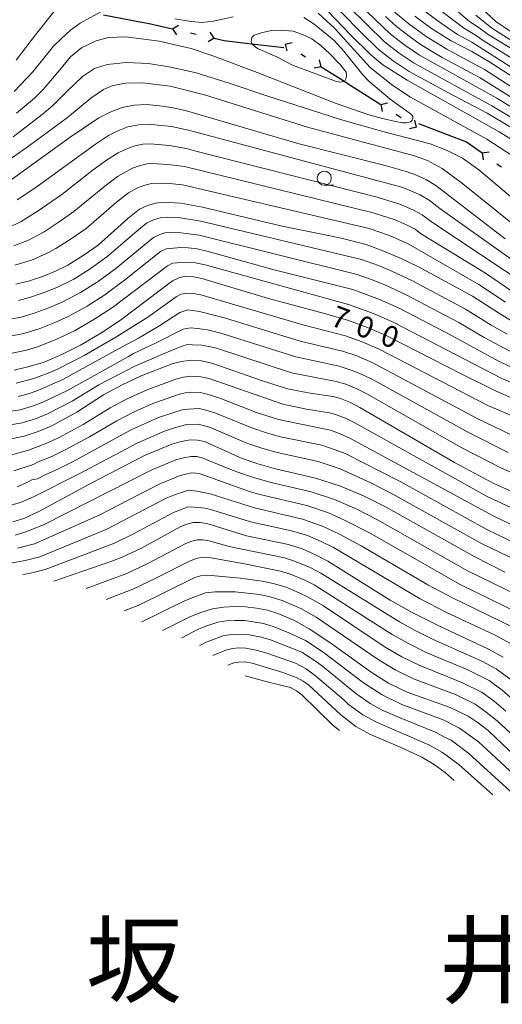
# Model space of a CAD drawing. Units: millimetres. Extents: x -72000 to -70000, y 18631 to 19500.
# Drawn here: x -71084 to -70998, y 18892 to 19066 of the extents above; entities that cross this region are included whole.
import ezdxf

# ---------------------------------------------------------------- set-up
doc = ezdxf.new("R2010")
doc.units = ezdxf.units.MM
for name, color, linetype, lineweight in [('110100_都府県界', 7, 'Continuous', 30), ('633100_広葉樹林', 7, 'Continuous', 9), ('710100_等高線（計曲線）', 7, 'Continuous', 20), ('710107_等高線（計曲線）（注記）', 7, 'Continuous', 20), ('710200_等高線（主曲線）', 7, 'Continuous', 9)]:
    doc.layers.add(name, color=color, linetype=linetype, lineweight=lineweight)
doc.layers.add('811000_市・東京都の区', color=7, linetype='Continuous')
doc.styles.add('Style-Kanji', font='txt')
doc.styles.add('Style-WORKING', font='txt')

msp = doc.modelspace()

# ---------------------------------------------------------------- linework, layer by layer
at = {"layer": '110100_都府県界'}
for p, q in [((-71069.013, 19066.947), (-71062.868, 19065.802)), ((-71056.758, 19064.495), (-71055.7, 19065.161)), ((-71056.758, 19064.495), (-71056.091, 19063.437)), ((-71053.588, 19063.776), (-71052.613, 19063.555)), ((-71049.443, 19062.836), (-71050.11, 19063.894)), ((-71049.443, 19062.836), (-71050.501, 19062.169)), ((-71043.269, 19061.916), (-71037.061, 19061.188)), ((-71036.848, 19061.792), (-71035.628, 19062.067)), ((-71036.848, 19061.792), (-71036.572, 19060.573)), ((-71034.1, 19060.056), (-71033.255, 19059.522)), ((-71030.507, 19057.786), (-71030.782, 19059.006)), ((-71030.507, 19057.786), (-71031.727, 19057.511)), ((-71025.226, 19054.444), (-71019.947, 19051.097)), ((-71019.947, 19051.097), (-71018.727, 19051.37)), ((-71019.947, 19051.097), (-71019.674, 19049.877)), ((-71017.203, 19049.357), (-71016.358, 19048.821)), ((-71013.613, 19047.081), (-71013.887, 19048.301)), ((-71013.281, 19047.743), (-71007.443, 19045.513)), ((-71013.613, 19047.081), (-71014.833, 19046.808)), ((-71002.017, 19042.517), (-71000.783, 19042.717)), ((-71002.017, 19042.517), (-71001.817, 19041.283)), ((-70999.38, 19040.617), (-70998.569, 19040.033))]:
    msp.add_line(p, q, dxfattribs=at)
at = {"layer": '110100_都府県界', "flags": 128}
for points in [[(-71062.868, 19065.802), (-71060.94, 19065.443), (-71056.758, 19064.495)], [(-71049.443, 19062.836), (-71047.657, 19062.431), (-71043.269, 19061.916)], [(-71030.507, 19057.786), (-71027.441, 19055.849), (-71025.226, 19054.444)], [(-71007.443, 19045.513), (-71004.746, 19044.483), (-71002.017, 19042.517)]]:
    msp.add_lwpolyline(points, dxfattribs=at)
at = {"layer": '633100_広葉樹林'}
msp.add_line((-71029.94, 19036.798), (-71028.273, 19036.798), dxfattribs=at)
msp.add_ellipse((-71029.94, 19038.048), major_axis=(0.03, -1.25), ratio=0.9999962, dxfattribs=at)
at = {"layer": '710100_等高線（計曲線）', "flags": 128}
for points in [[(-71029.884, 19070.509), (-71023.563, 19063.995), (-71020.375, 19060.872), (-71017.721, 19058.816), (-71014.936, 19056.944), (-71008.054, 19053.205), (-71001.116, 19049.574), (-70988.689, 19042.144), (-70982.465, 19038.827), (-70973.706, 19034.882), (-70964.845, 19031.169), (-70956.234, 19027.824)], [(-70955.994, 19047.79), (-70959.313, 19049.065), (-70963.997, 19050.628), (-70975.774, 19054.328), (-70981.291, 19056.297), (-70985.882, 19058.262), (-70990.393, 19060.405), (-70994.816, 19062.724), (-70997.247, 19064.199), (-70999.6, 19065.795), (-71005.375, 19071.214)], [(-71077.771, 19067.513), (-71081.043, 19063.431), (-71084.435, 19058.925)], [(-71013.94, 19066.729), (-71010.976, 19064.569), (-71007.472, 19062.372), (-71003.851, 19060.485), (-71000.83, 19058.725), (-70996.511, 19055.914), (-70992.271, 19052.982), (-70989.189, 19051.037), (-70986.805, 19049.689), (-70984.359, 19048.457), (-70978.496, 19046.137), (-70970.381, 19043.479), (-70962.342, 19040.599), (-70957.135, 19038.368), (-70956.114, 19037.855)], [(-71085.735, 19037.484), (-71074.867, 19045.301), (-71069.839, 19048.714), (-71067.795, 19049.747), (-71065.667, 19050.591), (-71063.544, 19050.984), (-71061.387, 19051.094), (-71059.013, 19050.881), (-71056.657, 19050.512), (-71054.33, 19049.989), (-71034.634, 19044.212), (-71019.14, 19040.289), (-71015.429, 19039.262), (-71013.599, 19038.6), (-71011.841, 19037.763), (-71010.173, 19036.76), (-70997.93, 19027.343)], [(-71084.481, 19019.313), (-71082.105, 19019.89), (-71079.778, 19020.644), (-71077.515, 19021.569), (-71075.328, 19022.662), (-71072.581, 19024.342), (-71069.943, 19026.187), (-71064.688, 19030.902), (-71062.609, 19032.573), (-71061.232, 19033.23), (-71059.766, 19033.652), (-71058.25, 19033.825), (-71055.366, 19033.649), (-71051.463, 19032.936), (-71037.377, 19029.561), (-71027.202, 19027.508), (-71022.552, 19026.312), (-71019.395, 19025.151), (-71016.303, 19023.826), (-71013.286, 19022.341), (-71003.731, 19017.194), (-70999.139, 19014.213), (-70996.497, 19012.643)], [(-71084.779, 19004.076), (-71082.118, 19004.693), (-71079.512, 19005.509), (-71076.249, 19006.924), (-71073.059, 19008.498), (-71069.485, 19010.631), (-71066.003, 19012.908), (-71056.801, 19019.866), (-71055.679, 19020.421), (-71054.458, 19020.692), (-71053.022, 19020.572), (-71051.608, 19020.288), (-71039.831, 19016.734), (-71029.877, 19014.071), (-71025.648, 19012.837), (-71022.29, 19011.595), (-71018.993, 19010.203), (-71005.455, 19003.298), (-70999.622, 19000.414), (-70992.909, 18997.44)], [(-71085.615, 18991.877), (-71083.037, 18992.403), (-71080.527, 18993.19), (-71078.111, 18994.228), (-71073.703, 18996.652), (-71068.982, 18999.722), (-71065.68, 19001.443), (-71062.316, 19003.034), (-71056.835, 19005.177), (-71055.186, 19005.585), (-71053.506, 19005.83), (-71051.635, 19005.709), (-71049.804, 19005.309), (-71041.048, 19002.228), (-71036.468, 19000.786), (-71032.431, 18999.994), (-71028.362, 18999.388), (-71027.057, 18999.052), (-71025.31, 18998.339), (-71023.628, 18997.482), (-71006.884, 18987.728), (-70999.825, 18983.963), (-70993.054, 18980.931)], [(-71085.06, 18977.218), (-71083.114, 18977.834), (-71080.319, 18979.117), (-71071.079, 18984.143), (-71061.714, 18988.937), (-71056.918, 18990.944), (-71055.272, 18991.413), (-71053.591, 18991.737), (-71052.343, 18991.674), (-71051.119, 18991.428), (-71044.464, 18988.454), (-71041.685, 18987.481), (-71038.808, 18986.666), (-71031.474, 18984.97), (-71027.042, 18983.539), (-71023.02, 18981.811), (-71019.089, 18979.883), (-71003.324, 18971.015), (-70997.996, 18968.306)], [(-71077.774, 18966.721), (-71067.517, 18970.252), (-71065.68, 18970.952), (-71062.362, 18972.519), (-71055.335, 18976.376), (-71054.248, 18976.811), (-71053.116, 18977.11), (-71051.907, 18977.09), (-71050.71, 18976.92), (-71043.666, 18974.759), (-71036.284, 18973.184), (-71033.691, 18972.363), (-71031.478, 18971.365), (-71029.327, 18970.24), (-71018.281, 18963.369), (-71014.355, 18961.165), (-71009.692, 18958.798), (-71000.975, 18954.759), (-70998.301, 18953.278)], [(-71058.543, 18957.984), (-71053.74, 18960.392), (-71051.761, 18961.194), (-71049.72, 18961.819), (-71047.782, 18962.116), (-71045.826, 18962.24), (-71043.866, 18962.189), (-71041.919, 18961.964), (-71039.999, 18961.567), (-71038.123, 18961.001), (-71035.299, 18959.785), (-71032.607, 18958.3), (-71028.923, 18955.843), (-71021.663, 18950.598), (-71018.574, 18948.673), (-71015.265, 18947.09), (-71007.656, 18944.346), (-71004.505, 18942.844), (-71002.682, 18941.614), (-71000.947, 18940.265), (-70993.372, 18933.078)], [(-71027.265, 18940.258), (-71028.37, 18941.136), (-71033.905, 18946.601), (-71034.851, 18947.316), (-71035.903, 18947.864), (-71039.781, 18948.812), (-71043.919, 18949.946)]]:
    msp.add_lwpolyline(points, dxfattribs=at)
at = {"layer": '710200_等高線（主曲線）', "flags": 128}
for points in [[(-71027.868, 19072.844), (-71018.216, 19063.55), (-71015.689, 19061.603), (-71013.116, 19059.846), (-70999.41, 19052.197), (-70989.096, 19045.856), (-70987.325, 19044.854), (-70981.25, 19041.899), (-70956.187, 19031.716)], [(-71028.876, 19071.676), (-71019.296, 19062.211), (-71016.705, 19060.21), (-71014.026, 19058.395), (-71000.263, 19050.886), (-70988.008, 19043.499), (-70981.858, 19040.363), (-70956.211, 19029.763)], [(-71014.591, 19071.721), (-71005.305, 19064.641), (-71003.18, 19063.382), (-71001.632, 19062.306), (-70990.981, 19055.696), (-70987.866, 19053.926), (-70983.132, 19051.593), (-70977.407, 19049.414), (-70961.053, 19043.956), (-70956.065, 19041.892)], [(-71030.632, 19069.033), (-71025.34, 19063.517), (-71021.674, 19059.883), (-71019.551, 19058.121), (-71015.295, 19055.407), (-70998.974, 19046.264), (-70988.907, 19040.005), (-70984.105, 19037.409), (-70981.046, 19035.936), (-70969.111, 19030.698), (-70960.578, 19027.194), (-70956.261, 19025.594)], [(-71068.828, 19067.867), (-71073.143, 19065.472), (-71074.82, 19064.268), (-71076.5, 19062.716), (-71077.828, 19061.421), (-71081.525, 19056.877)], [(-71031.031, 19067.289), (-71028.108, 19064.591), (-71021.816, 19057.625), (-71017.78, 19054.481), (-71014.676, 19052.417), (-71001.203, 19044.96), (-70992.768, 19039.493), (-70989.212, 19037.434), (-70982.009, 19033.989), (-70972.319, 19030.051), (-70956.293, 19022.95)], [(-71017.961, 19067.839), (-71014.989, 19065.373), (-71011.929, 19063.152), (-71008.267, 19060.907), (-71001.595, 19057.265), (-70989.947, 19049.77), (-70987.569, 19048.411), (-70985.075, 19047.115), (-70979.177, 19044.624), (-70963.09, 19038.815), (-70957.823, 19036.596), (-70956.139, 19035.787)], [(-70956.089, 19039.892), (-70961.698, 19042.277), (-70977.951, 19047.775), (-70983.746, 19050.025), (-70986.157, 19051.204), (-70988.528, 19052.481), (-70991.626, 19054.338), (-71003.845, 19062.105), (-71006.388, 19063.506), (-71009.778, 19065.824), (-71012.878, 19068.122)], [(-70956.042, 19043.79), (-70960.409, 19045.634), (-70976.863, 19051.051), (-70982.518, 19053.161), (-70987.205, 19055.371), (-70990.337, 19057.052), (-71000.955, 19063.469), (-71002.514, 19064.658), (-71004.222, 19065.775), (-71006.97, 19068.074)], [(-71003.138, 19066.91), (-71000.277, 19064.632), (-70995.54, 19061.612), (-70986.543, 19056.816), (-70981.905, 19054.728), (-70976.319, 19052.689), (-70959.763, 19047.312), (-70956.019, 19045.766)], [(-71056.372, 19066.272), (-71053.475, 19065.781), (-71051.543, 19065.623), (-71049.517, 19065.823), (-71046.045, 19066.635)], [(-71033.545, 19066.484), (-71031.714, 19065.339), (-71028.194, 19062.421), (-71026.479, 19060.552), (-71023.123, 19056.365), (-71022.058, 19055.229), (-71018.296, 19052.014), (-71014.498, 19049.322), (-71014.293, 19048.995), (-71014.275, 19048.576), (-71014.394, 19048.299), (-71014.676, 19048.046), (-71015.47, 19047.847), (-71016.121, 19047.855), (-71017.304, 19048.078)], [(-71019.127, 19066.648), (-71017.138, 19064.889), (-71014.675, 19062.996), (-71012.882, 19061.734), (-71009.063, 19059.442), (-71002.36, 19055.805), (-70990.703, 19048.504), (-70985.79, 19045.772), (-70980.643, 19043.435), (-70963.836, 19037.033), (-70956.163, 19033.774)], [(-71035.533, 19058.085), (-71027.944, 19055.251), (-71027.161, 19055.073), (-71026.375, 19055.176), (-71026.146, 19055.62), (-71026.027, 19056.179), (-71026.075, 19056.795), (-71027.179, 19058.265), (-71028.95, 19060.077), (-71030.559, 19061.553), (-71032.114, 19062.692), (-71033.786, 19063.495), (-71035.461, 19064.075), (-71037.7, 19064.27), (-71039.327, 19064.178), (-71041.069, 19063.806), (-71042.363, 19063.374), (-71042.761, 19062.932), (-71042.881, 19062.261), (-71042.663, 19061.754), (-71041.776, 19061.016), (-71038.318, 19059.518), (-71035.533, 19058.085)], [(-71084.36, 19049.538), (-71081.193, 19052.227), (-71079.676, 19053.757), (-71077.005, 19056.869), (-71074.852, 19059.54), (-71072.905, 19061.122), (-71070.319, 19062.375), (-71068.127, 19062.927), (-71065.041, 19063.081), (-71059.137, 19062.304), (-71053.497, 19061.016), (-71049.657, 19059.687), (-71041.787, 19056.767), (-71027.822, 19051.262), (-71022.061, 19049.266), (-71019.884, 19048.662), (-71017.304, 19048.078)], [(-71084.987, 19045.378), (-71079.836, 19049.35), (-71077.969, 19050.9), (-71075.463, 19053.415), (-71072.684, 19056.035), (-71070.56, 19057.474), (-71068.353, 19058.18), (-71064.96, 19058.505), (-71061.022, 19058.366), (-71057.091, 19057.678), (-71052.614, 19056.709), (-71046.773, 19054.9), (-71040.113, 19052.624), (-71027.064, 19048.44), (-71019.577, 19046.337), (-71011.216, 19044.116), (-71008.206, 19042.982), (-71005.475, 19041.576), (-71002.568, 19039.528), (-70995.495, 19033.586)], [(-71081.525, 19056.877), (-71084.805, 19053.397)], [(-70956.415, 19012.788), (-70958.15, 19013.339), (-70967.109, 19015.639), (-70977.106, 19018.577), (-70980.954, 19020.085), (-70985.11, 19022.118), (-70989.468, 19024.677), (-70993.096, 19027.121), (-71005.723, 19037.295), (-71009.086, 19039.786), (-71011.681, 19041.175), (-71013.97, 19042.037), (-71032.929, 19047.068), (-71051.148, 19052.819), (-71057.192, 19054.353), (-71062.096, 19054.934), (-71065.023, 19054.865), (-71067.326, 19054.475), (-71069.007, 19053.765), (-71071.221, 19052.225), (-71075.353, 19048.82), (-71082.072, 19043.812), (-71087.076, 19040.322)], [(-70956.492, 19006.372), (-70957.504, 19006.927), (-70959.108, 19007.63), (-70980.763, 19014.885), (-70983.736, 19016.106), (-70987.143, 19017.652), (-70989.998, 19019.223), (-70994.017, 19021.704), (-71009.481, 19032.697), (-71011.4, 19034.173), (-71012.989, 19035.086), (-71015.418, 19036.149), (-71016.438, 19036.519), (-71053.932, 19046.544), (-71056.976, 19047.175), (-71061.063, 19047.605), (-71062.788, 19047.517), (-71064.678, 19047.148), (-71066.483, 19046.443), (-71068.118, 19045.617), (-71070.433, 19044.101), (-71081.153, 19036.259), (-71084.283, 19034.246)], [(-70993.999, 19019.003), (-71011.186, 19030.479), (-71012.626, 19031.587), (-71014.137, 19032.408), (-71016.412, 19033.4), (-71020.572, 19034.716), (-71052.668, 19042.844), (-71054.291, 19043.32), (-71057.294, 19043.837), (-71060.739, 19044.116), (-71062.033, 19044.051), (-71063.688, 19043.706), (-71065.17, 19043.14), (-71066.396, 19042.52), (-71068.478, 19041.219), (-71070.796, 19039.542), (-71076.387, 19035.146), (-71080.729, 19032.138), (-71083.569, 19030.408), (-71085.874, 19029.292)], [(-70996.579, 19017.958), (-71001.411, 19021.254), (-71012.892, 19028.262), (-71013.852, 19028.999), (-71015.285, 19029.73), (-71017.407, 19030.65), (-71021.289, 19031.929), (-71054.65, 19040.096), (-71057.613, 19040.5), (-71060.415, 19040.628), (-71061.278, 19040.585), (-71062.699, 19040.263), (-71063.858, 19039.836), (-71066.521, 19038.337), (-71068.761, 19036.662), (-71074.238, 19032.16), (-71076.867, 19030.301), (-71079.481, 19028.542), (-71082.262, 19027.094), (-71084.835, 19026.048)], [(-70997.858, 19016.085), (-71002.571, 19019.223), (-71015.077, 19026.413), (-71018.401, 19027.901), (-71022.005, 19029.143), (-71055.007, 19036.873), (-71057.932, 19037.163), (-71060.522, 19037.118), (-71061.709, 19036.82), (-71062.954, 19036.327), (-71064.565, 19035.454), (-71066.724, 19033.782), (-71072.09, 19029.174), (-71074.725, 19027.321), (-71077.409, 19025.627), (-71078.853, 19024.832), (-71081.563, 19023.585), (-71084.673, 19022.68)], [(-71084.009, 19016.389), (-71082.098, 19016.923), (-71079.648, 19017.729), (-71077.233, 19018.707), (-71074.264, 19020.203), (-71071.51, 19021.906), (-71068.378, 19024.119), (-71063.111, 19028.695), (-71061.371, 19030.069), (-71060.122, 19030.668), (-71058.948, 19031.005), (-71057.737, 19031.145), (-71055.352, 19031.02), (-71051.775, 19030.463), (-71023.325, 19023.662), (-71020.348, 19022.579), (-71018.003, 19021.595), (-71014.427, 19019.913), (-71004.927, 19014.849), (-71000.402, 19012.03), (-70997.591, 19010.429)], [(-71085.898, 19013.056), (-71083.536, 19013.465), (-71081.238, 19014.162), (-71078.69, 19015.082), (-71076.19, 19016.155), (-71073.07, 19017.81), (-71070.134, 19019.656), (-71066.814, 19022.05), (-71060.133, 19027.565), (-71059.011, 19028.106), (-71058.131, 19028.359), (-71057.223, 19028.463), (-71055.337, 19028.392), (-71052.087, 19027.991), (-71024.099, 19021.012), (-71021.3, 19020.005), (-71019.076, 19019.095), (-71015.569, 19017.485), (-71006.123, 19012.503), (-71001.666, 19009.846), (-70996.233, 19006.968)], [(-71085.525, 19010.062), (-71083.063, 19010.541), (-71080.377, 19011.402), (-71077.731, 19012.434), (-71075.146, 19013.603), (-71071.875, 19015.417), (-71068.757, 19017.407), (-71065.25, 19019.981), (-71058.895, 19025.062), (-71057.901, 19025.544), (-71055.323, 19025.763), (-71054.007, 19025.725), (-71052.398, 19025.518), (-71050.458, 19025.086), (-71038.798, 19021.854), (-71024.873, 19018.362), (-71020.147, 19016.594), (-71016.71, 19015.058), (-71007.319, 19010.158), (-70999.781, 19006.001), (-70993.873, 19003.148)], [(-71085.152, 19007.068), (-71082.591, 19007.617), (-71080.506, 19008.271), (-71077.421, 19009.518), (-71074.103, 19011.05), (-71070.68, 19013.023), (-71067.38, 19015.158), (-71057.657, 19022.559), (-71056.789, 19022.982), (-71054.232, 19023.209), (-71052.71, 19023.045), (-71051.033, 19022.686), (-71025.646, 19015.712), (-71021.219, 19014.094), (-71017.851, 19012.63), (-70998.491, 19002.598), (-70971.756, 18991.289)], [(-70976.672, 18987.491), (-71000.996, 18997.835), (-71020.213, 19007.808), (-71023.243, 19009.086), (-71026.19, 19010.147), (-71033.463, 19012.021), (-71051.795, 19017.384), (-71053.118, 19017.624), (-71054.267, 19017.72), (-71055.244, 19017.502), (-71056.142, 19017.059), (-71061.152, 19013.475), (-71066.817, 19009.918), (-71072.407, 19006.663), (-71077.025, 19004.312), (-71078.495, 19003.659), (-71081.317, 19002.6), (-71084.431, 19001.741)], [(-70995.381, 18991.918), (-71003.003, 18995.575), (-71021.434, 19005.415), (-71024.198, 19006.577), (-71026.733, 19007.457), (-71034.214, 19009.213), (-71047.408, 19013.247), (-71051.982, 19014.48), (-71054.077, 19014.747), (-71055.482, 19014.252), (-71059.018, 19011.961), (-71062.7, 19009.765), (-71065.692, 19008.198), (-71076.195, 19002.397), (-71080.515, 19000.507), (-71082.095, 18999.949), (-71084.082, 18999.407)], [(-70997.374, 18989.493), (-71004.297, 18992.959), (-71021.186, 19002.27), (-71023.228, 19003.273), (-71025.151, 19004.069), (-71027.276, 19004.768), (-71034.965, 19006.403), (-71048.207, 19010.601), (-71050.599, 19011.19), (-71052.378, 19011.466), (-71053.623, 19011.564), (-71054.872, 19011.33), (-71059.657, 19008.908), (-71063.701, 19007.02), (-71064.567, 19006.477), (-71075.364, 19000.482), (-71079.713, 18998.414), (-71081.573, 18997.696), (-71083.734, 18997.072), (-71085.943, 18996.735)], [(-70991.883, 18983.76), (-70998.599, 18986.729), (-71005.591, 18990.343), (-71022.407, 18999.876), (-71024.269, 19000.806), (-71026.104, 19001.56), (-71027.818, 19002.078), (-71035.717, 19003.595), (-71049.005, 19007.955), (-71049.756, 19008.131), (-71051.583, 19008.469), (-71053.243, 19008.572), (-71054.157, 19008.583), (-71055.241, 19008.264), (-71058.246, 19007.043), (-71063.441, 19004.756), (-71069.839, 19001.458), (-71074.534, 18998.567), (-71078.913, 18996.321), (-71081.05, 18995.443), (-71083.386, 18994.738), (-71085.779, 18994.306)], [(-71085.459, 18989.045), (-71082.24, 18989.884), (-71079.337, 18991.001), (-71076.943, 18992.082), (-71072.579, 18994.456), (-71067.806, 18997.424), (-71064.671, 18999.031), (-71061.294, 19000.593), (-71056.187, 19002.489), (-71054.868, 19002.816), (-71053.523, 19003.012), (-71051.777, 19002.903), (-71050.312, 19002.582), (-71037.243, 18998.049), (-71033.081, 18997.184), (-71029.026, 18996.515), (-71027.94, 18996.236), (-71026.207, 18995.557), (-71024.507, 18994.756), (-71001.099, 18981.697), (-70994.277, 18978.525)], [(-71084.872, 18986.243), (-71081.442, 18987.365), (-71080.559, 18987.846), (-71078.146, 18988.811), (-71075.775, 18989.935), (-71071.455, 18992.261), (-71066.628, 18995.124), (-71063.662, 18996.621), (-71060.271, 18998.151), (-71055.538, 18999.802), (-71054.549, 19000.046), (-71053.54, 19000.193), (-71051.919, 19000.095), (-71050.82, 18999.855), (-71048.424, 18999.086), (-71041.912, 18996.561), (-71038.017, 18995.312), (-71029.691, 18993.64), (-71028.824, 18993.419), (-71027.105, 18992.775), (-71025.387, 18992.031), (-71000.075, 18978.269), (-70995.5, 18976.119)], [(-71084.286, 18983.439), (-71082.437, 18984.221), (-71081.676, 18984.635), (-71080.646, 18984.846), (-71079.32, 18985.567), (-71076.955, 18986.621), (-71074.608, 18987.787), (-71064.103, 18993.521), (-71059.249, 18995.709), (-71054.889, 18997.114), (-71052.06, 18997.289), (-71051.328, 18997.129), (-71049.322, 18996.533), (-71042.763, 18993.858), (-71039.973, 18992.921), (-71037.706, 18992.281), (-71030.356, 18990.766), (-71028.002, 18989.993), (-71026.265, 18989.307), (-71016.488, 18984.35), (-71001.157, 18975.85), (-70996.02, 18973.356)], [(-70988.676, 18966.877), (-71002.24, 18973.433), (-71017.788, 18982.117), (-71021.688, 18984.098), (-71027.144, 18986.581), (-71031.021, 18987.893), (-71038.257, 18989.474), (-71040.828, 18990.201), (-71043.613, 18991.156), (-71050.22, 18993.98), (-71052.201, 18994.482), (-71054.24, 18994.425), (-71056.247, 18993.907), (-71058.226, 18993.267), (-71062.909, 18991.228), (-71073.44, 18985.641), (-71081.379, 18981.669), (-71083.701, 18980.637), (-71085.575, 18980.122)], [(-70993.935, 18963.326), (-71004.597, 18968.571), (-71020.526, 18977.574), (-71024.281, 18979.497), (-71028.103, 18981.184), (-71032.24, 18982.551), (-71039.336, 18984.19), (-71042.433, 18985.043), (-71045.219, 18985.996), (-71047.531, 18986.887), (-71051.518, 18988.564), (-71052.498, 18988.762), (-71053.496, 18988.812), (-71054.841, 18988.553), (-71056.187, 18988.17), (-71060.439, 18986.425), (-71079.503, 18976.744), (-71082.554, 18975.478), (-71084.645, 18974.877)], [(-70995.256, 18960.941), (-71005.872, 18966.128), (-71021.962, 18975.266), (-71026.219, 18977.473), (-71029.166, 18978.827), (-71033.006, 18980.132), (-71041.579, 18982.138), (-71043.18, 18982.607), (-71051.918, 18985.7), (-71052.653, 18985.849), (-71053.401, 18985.886), (-71055.455, 18985.396), (-71059.163, 18983.912), (-71069.742, 18978.42), (-71081.212, 18973.308), (-71084.229, 18972.537)], [(-71085.403, 18969.899), (-71082.844, 18970.371), (-71080.261, 18971.045), (-71068.387, 18975.93), (-71057.887, 18981.401), (-71056.422, 18982.002), (-71053.979, 18982.832), (-71052.478, 18982.674), (-71050.126, 18982.169), (-71042.275, 18979.678), (-71033.772, 18977.712), (-71030.227, 18976.472), (-71027.255, 18975.062), (-71023.399, 18972.957), (-71011.611, 18966.044), (-71007.145, 18963.685), (-70996.576, 18958.555)], [(-71083.254, 18967.879), (-71082.12, 18968.084), (-71079.31, 18968.783), (-71067.034, 18973.442), (-71063.666, 18975.069), (-71056.611, 18978.889), (-71053.99, 18979.847), (-71052.95, 18979.841), (-71051.017, 18979.63), (-71049.643, 18979.308), (-71042.971, 18977.218), (-71035.718, 18975.633), (-71032.912, 18974.776), (-71030.456, 18973.742), (-71028.291, 18972.651), (-71012.984, 18963.605), (-71008.419, 18961.242), (-70999.802, 18957.19), (-70997, 18955.676)], [(-70997.054, 18949.352), (-70999.542, 18951.191), (-71002.031, 18952.543), (-71010.807, 18956.457), (-71013.849, 18957.982), (-71016.654, 18959.522), (-71030.521, 18968.149), (-71032.438, 18969.133), (-71035.184, 18970.283), (-71036.99, 18970.849), (-71046.769, 18972.877), (-71050.512, 18973.899), (-71051.47, 18974.036), (-71052.437, 18974.052), (-71053.343, 18973.813), (-71054.423, 18973.4), (-71061.043, 18969.891), (-71064.894, 18968.063), (-71072.071, 18965.428)], [(-70989.157, 18939.293), (-70998.461, 18947.417), (-71000.783, 18949.105), (-71004.563, 18951.018), (-71011.922, 18954.115), (-71015.031, 18955.655), (-71017.906, 18957.29), (-71031.716, 18966.058), (-71033.399, 18966.902), (-71035.919, 18967.962), (-71037.695, 18968.514), (-71044.042, 18969.776), (-71049.943, 18970.844), (-71051.171, 18970.936), (-71052.401, 18970.796), (-71053.789, 18970.276), (-71059.724, 18967.262), (-71063.834, 18965.279), (-71068.507, 18963.479)], [(-70997.787, 18943.723), (-70999.868, 18945.483), (-71002.024, 18947.017), (-71005.594, 18948.793), (-71013.037, 18951.774), (-71016.212, 18953.327), (-71019.158, 18955.059), (-71030.098, 18962.331), (-71032.91, 18963.967), (-71034.359, 18964.67), (-71036.654, 18965.642), (-71038.987, 18966.315), (-71040.906, 18966.717), (-71044.764, 18967.252), (-71050.594, 18967.783), (-71051.825, 18967.644), (-71052.827, 18967.349), (-71062.772, 18962.495), (-71065.35, 18961.477)], [(-70992.511, 18935.665), (-70999.367, 18941.994), (-71001.275, 18943.549), (-71003.264, 18944.93), (-71006.625, 18946.569), (-71014.151, 18949.432), (-71017.393, 18951), (-71020.411, 18952.829), (-71031.352, 18960.316), (-71034.104, 18961.876), (-71037.388, 18963.321), (-71039.493, 18963.941), (-71041.412, 18964.341), (-71045.715, 18964.808), (-71049.247, 18964.851), (-71050.939, 18964.641), (-71053.459, 18963.713), (-71055.163, 18962.984), (-71062.229, 18959.498)], [(-70976.743, 18920.759), (-70979.907, 18922.725), (-70983.807, 18924.686), (-70988.188, 18926.71), (-70991.726, 18928.726), (-70994.851, 18931.057), (-71002.654, 18938.245), (-71006.004, 18940.695), (-71008.909, 18942.146), (-71016.194, 18944.91), (-71019.709, 18946.581), (-71023.004, 18948.706), (-71030.109, 18954.137), (-71033.266, 18956.213), (-71036.195, 18957.59), (-71038.789, 18958.657), (-71040.668, 18959.218), (-71043.962, 18959.753), (-71045.674, 18959.778), (-71047.239, 18959.679), (-71048.789, 18959.442), (-71050.707, 18958.812), (-71052.342, 18958.139), (-71055.161, 18956.692)], [(-70991.082, 18925.555), (-70993.796, 18927.117), (-70997.079, 18929.613), (-71004.361, 18936.225), (-71007.504, 18938.546), (-71008.667, 18939.1), (-71010.163, 18939.948), (-71017.122, 18942.73), (-71019.689, 18943.898), (-71021.836, 18945.06), (-71024.346, 18946.812), (-71030.247, 18951.663), (-71031.294, 18952.432), (-71033.925, 18954.126), (-71039.457, 18956.315), (-71041.336, 18956.87), (-71043.505, 18957.252), (-71045.354, 18957.328), (-71046.696, 18957.242), (-71047.859, 18957.064), (-71050.943, 18955.886), (-71052.014, 18955.287)], [(-71000.09, 18928.901), (-71006.068, 18934.204), (-71009.004, 18936.398), (-71011.416, 18937.749), (-71020.722, 18941.737), (-71023.102, 18943.027), (-71025.687, 18944.92), (-71026.487, 18945.711), (-71031.466, 18949.975), (-71033.16, 18951.177), (-71035.007, 18952.19), (-71040.123, 18953.973), (-71042.004, 18954.522), (-71043.784, 18954.836), (-71045.073, 18954.91), (-71046.152, 18954.805), (-71047.371, 18954.505), (-71049.639, 18953.577)], [(-71006.956, 18931.45), (-71008.542, 18932.818), (-71010.503, 18934.25), (-71012.67, 18935.551), (-71016.629, 18937.395), (-71021.756, 18939.577), (-71024.369, 18940.994), (-71027.029, 18943.028), (-71032.685, 18948.288), (-71033.665, 18949.021), (-71034.735, 18949.614), (-71037.283, 18950.541), (-71042.673, 18952.173), (-71044.063, 18952.421), (-71045.104, 18952.374), (-71045.911, 18952.259), (-71047.001, 18951.849)]]:
    msp.add_lwpolyline(points, dxfattribs=at)

# ---------------------------------------------------------------- texts
at = {"layer": '710107_等高線（計曲線）（注記）', "style": 'Style-WORKING'}
for s, p in [('7', (-71029.068, 19012.1)), ('0', (-71024.682, 19010.444)), ('0', (-71020.297, 19008.788))]:
    msp.add_text(s, height=3.75, rotation=339.31128, dxfattribs=at).set_placement(p)
at = {"layer": '811000_市・東京都の区', "char_height": 12.5, "attachment_point": 7, "line_spacing_factor": 0.6, "style": 'Style-Kanji'}
for s, insert in [('坂', (-71072.141, 18889.438)), ('井', (-71009.641, 18889.438))]:
    msp.add_mtext(s, dxfattribs=dict(at, insert=insert))

doc.saveas('drawing.dxf')
